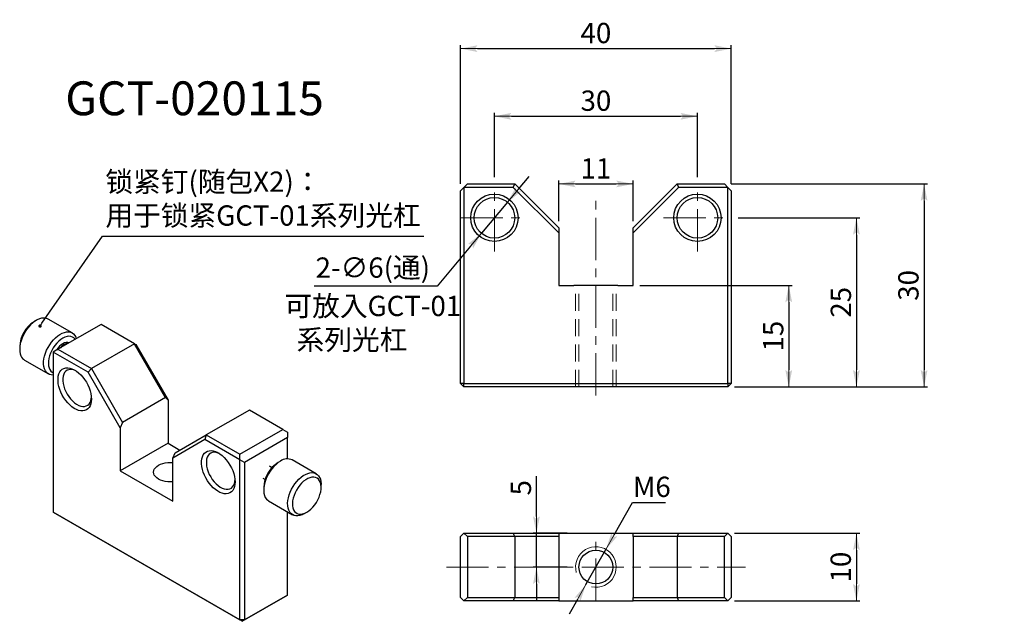
# Model space of a CAD drawing. Extents: x 64 to 362, y 186 to 277.
# Drawn here: x 64 to 210, y 189 to 277 of the extents above; entities that cross this region are included whole.
import ezdxf
from ezdxf import colors
from ezdxf.entities.mleader import LeaderData, LeaderLine
from ezdxf.math import Vec2, Vec3

# ---------------------------------------------------------------- set-up
doc = ezdxf.new("R2010")
doc.units = 0
doc.header["$LTSCALE"] = 5
doc.linetypes.add('CENTER', pattern=[2, 1.25, -0.25, 0.25, -0.25])
doc.linetypes.add('HIDDENX2', pattern=[0.75, 0.5, -0.25])
doc.layers.get('0').update_dxf_attribs({"color": 255, "linetype": 'CONTINUOUS', "lineweight": 30})
doc.layers.get('DEFPOINTS').update_dxf_attribs({"linetype": 'CONTINUOUS', "lineweight": 15})
for name, color, linetype, lineweight in [('1', 1, 'CONTINUOUS', 15), ('DIMENSION', 2, 'CONTINUOUS', 15), ('LINE_CENTER', 4, 'CENTER', 15), ('LINE_HIDDEN', 3, 'HIDDENX2', 15)]:
    doc.layers.add(name, color=color, linetype=linetype, lineweight=lineweight)
doc.styles.get("Standard").update_dxf_attribs({"font": 'arial.ttf', "height": 2.5})
doc.styles.add('黑体 2.5', font='simhei.ttf', dxfattribs={"height": 2.5})
doc.styles.add('黑体 3.0', font='simhei.ttf', dxfattribs={"height": 3})
doc.dimstyles.new('SS$0', dxfattribs={"dimtxt": 3, "dimasz": 2.5, "dimexe": 0.5, "dimexo": 1, "dimgap": 0.8, "dimtad": 1, "dimdec": 3, "dimdsep": 46, "dimtxsty": 'Standard', "dimblk": '箭头', "dimcen": 5, "dimclrd": 256, "dimclre": 256, "dimclrt": 256, "dimadec": 0, "dimazin": 0, "dimtm": 1e-09, "dimtfac": 0.72, "dimtdec": 3, "dimtmove": 0, "dimatfit": 0, "dimfxl": 0, "dimtolj": 1, "dimtzin": 0, "dimarcsym": 0})
doc.dimstyles.new('SS$3', dxfattribs={"dimtxt": 3, "dimasz": 2.5, "dimexe": 0.5, "dimexo": 1, "dimgap": 0.8, "dimtad": 1, "dimtoh": 1, "dimdec": 3, "dimdsep": 46, "dimtxsty": 'Standard', "dimblk": '箭头', "dimcen": 5, "dimclrd": 256, "dimclre": 256, "dimclrt": 256, "dimadec": 0, "dimazin": 0, "dimtm": 1e-09, "dimtfac": 0.72, "dimtdec": 3, "dimtmove": 0, "dimatfit": 0, "dimfxl": 0, "dimtolj": 1, "dimtzin": 0, "dimarcsym": 0})

# ---------------------------------------------------------------- blocks, each defined once
blk = doc.blocks.new('箭头')
at = {"layer": 'DIMENSION'}
h = blk.add_hatch(color=256, dxfattribs=at)
h.paths.add_polyline_path([(-1, 0.2), (-0.85, 0), (0, 0)])
h.paths.add_polyline_path([(0, 0), (-0.85, 0), (-1, -0.2)])
blk.add_line((0, 0), (-1, 0), dxfattribs=at)
blk = doc.blocks.new('*D9')
at = {"layer": 'DEFPOINTS', "color": 0}
for p in [(169.32, 248.2), (168.82, 223.2), (187.82, 223.2)]:
    blk.add_point(p, dxfattribs=at)
at = {"layer": 'DIMENSION', "lineweight": -2}
for p, q in [((170.32, 248.2), (188.32, 248.2)), ((187.82, 245.7), (187.82, 225.7)), ((169.82, 223.2), (188.32, 223.2))]:
    blk.add_line(p, q, dxfattribs=at)
at = {"layer": 'DIMENSION', "lineweight": -2, "xscale": 2.5, "yscale": 2.5, "zscale": 2.5}
for p, rotation in [((187.82, 248.2), 90), ((187.82, 223.2), 270)]:
    blk.add_blockref('箭头', p, dxfattribs=dict(at, rotation=rotation))
at = {"layer": 'DIMENSION', "insert": (185.52, 235.7), "char_height": 3, "attachment_point": 5, "rotation": 90, "style": '黑体 3.0'}
blk.add_mtext('\\A1;25', dxfattribs=at)
blk = doc.blocks.new('*D10')
at = {"layer": 'DEFPOINTS', "color": 0}
for p in [(154.82, 238.2), (168.82, 223.2), (177.82, 223.2)]:
    blk.add_point(p, dxfattribs=at)
at = {"layer": 'DIMENSION', "lineweight": -2}
for p, q in [((155.82, 238.2), (178.32, 238.2)), ((177.82, 235.7), (177.82, 225.7)), ((169.82, 223.2), (178.32, 223.2))]:
    blk.add_line(p, q, dxfattribs=at)
at = {"layer": 'DIMENSION', "lineweight": -2, "xscale": 2.5, "yscale": 2.5, "zscale": 2.5}
for p, rotation in [((177.82, 238.2), 90), ((177.82, 223.2), 270)]:
    blk.add_blockref('箭头', p, dxfattribs=dict(at, rotation=rotation))
at = {"layer": 'DIMENSION', "insert": (175.52, 230.7), "char_height": 3, "attachment_point": 5, "rotation": 90, "style": '黑体 3.0'}
blk.add_mtext('\\A1;15', dxfattribs=at)
blk = doc.blocks.new('*D11')
at = {"layer": 'DEFPOINTS', "color": 0}
for p in [(164.32, 263.2), (134.32, 253.2), (164.32, 253.2)]:
    blk.add_point(p, dxfattribs=at)
at = {"layer": 'DIMENSION', "lineweight": -2}
for p, q in [((134.32, 254.2), (134.32, 263.7)), ((164.32, 254.2), (164.32, 263.7)), ((136.82, 263.2), (161.82, 263.2))]:
    blk.add_line(p, q, dxfattribs=at)
at = {"layer": 'DIMENSION', "lineweight": -2, "xscale": 2.5, "yscale": 2.5, "zscale": 2.5, "rotation": 180}
blk.add_blockref('箭头', (134.32, 263.2), dxfattribs=at)
at = {"layer": 'DIMENSION', "lineweight": -2, "xscale": 2.5, "yscale": 2.5, "zscale": 2.5}
blk.add_blockref('箭头', (164.32, 263.2), dxfattribs=at)
at = {"layer": 'DIMENSION', "insert": (149.32, 265.51), "char_height": 3, "attachment_point": 5, "style": '黑体 3.0'}
blk.add_mtext('\\A1;30', dxfattribs=at)
blk = doc.blocks.new('*D12')
at = {"layer": 'DEFPOINTS', "color": 0}
for p in [(169.32, 273.2), (129.32, 252.2), (169.32, 252.2)]:
    blk.add_point(p, dxfattribs=at)
at = {"layer": 'DIMENSION', "lineweight": -2}
for p, q in [((129.32, 253.2), (129.32, 273.7)), ((169.32, 253.2), (169.32, 273.7)), ((131.82, 273.2), (166.82, 273.2))]:
    blk.add_line(p, q, dxfattribs=at)
at = {"layer": 'DIMENSION', "lineweight": -2, "xscale": 2.5, "yscale": 2.5, "zscale": 2.5, "rotation": 180}
blk.add_blockref('箭头', (129.32, 273.2), dxfattribs=at)
at = {"layer": 'DIMENSION', "lineweight": -2, "xscale": 2.5, "yscale": 2.5, "zscale": 2.5}
blk.add_blockref('箭头', (169.32, 273.2), dxfattribs=at)
at = {"layer": 'DIMENSION', "insert": (149.32, 275.51), "char_height": 3, "attachment_point": 5, "style": '黑体 3.0'}
blk.add_mtext('\\A1;40', dxfattribs=at)
blk = doc.blocks.new('*D14')
at = {"layer": 'DEFPOINTS', "color": 0}
for p in [(140.53, 201.56), (146.07, 201.56), (146.07, 196.56)]:
    blk.add_point(p, dxfattribs=at)
at = {"layer": 'DIMENSION', "lineweight": -2}
for p, q in [((140.53, 204.06), (140.53, 210.02)), ((145.07, 201.56), (140.03, 201.56)), ((140.53, 196.56), (140.53, 201.56)), ((145.07, 196.56), (140.03, 196.56)), ((140.53, 194.06), (140.53, 191.56))]:
    blk.add_line(p, q, dxfattribs=at)
at = {"layer": 'DIMENSION', "lineweight": -2, "xscale": 2.5, "yscale": 2.5, "zscale": 2.5}
for p, rotation in [((140.53, 201.56), 270), ((140.53, 196.56), 90)]:
    blk.add_blockref('箭头', p, dxfattribs=dict(at, rotation=rotation))
at = {"layer": 'DIMENSION', "insert": (138.23, 208.29), "char_height": 3, "attachment_point": 5, "rotation": 90, "style": '黑体 3.0'}
blk.add_mtext('\\A1;5', dxfattribs=at)
blk = doc.blocks.new('*D15')
at = {"layer": 'DEFPOINTS', "color": 0}
for p in [(168.82, 201.56), (168.82, 191.56), (187.82, 191.56)]:
    blk.add_point(p, dxfattribs=at)
at = {"layer": 'DIMENSION', "lineweight": -2}
for p, q in [((169.82, 201.56), (188.32, 201.56)), ((187.82, 199.06), (187.82, 194.06)), ((169.82, 191.56), (188.32, 191.56))]:
    blk.add_line(p, q, dxfattribs=at)
at = {"layer": 'DIMENSION', "lineweight": -2, "xscale": 2.5, "yscale": 2.5, "zscale": 2.5}
for p, rotation in [((187.82, 201.56), 90), ((187.82, 191.56), 270)]:
    blk.add_blockref('箭头', p, dxfattribs=dict(at, rotation=rotation))
at = {"layer": 'DIMENSION', "insert": (185.5, 196.56), "char_height": 3, "attachment_point": 5, "rotation": 90, "style": '黑体 3.0'}
blk.add_mtext('\\A1;10', dxfattribs=at)
blk = doc.blocks.new('*D16')
at = {"layer": 'DEFPOINTS', "color": 0}
for p in [(136.25, 250.49), (132.39, 245.9)]:
    blk.add_point(p, dxfattribs=at)
at = {"layer": 'DIMENSION', "lineweight": -2}
for p, q in [((137.86, 252.41), (139.47, 254.32)), ((136.25, 250.49), (132.39, 245.9)), ((130.78, 243.99), (125.84, 238.1)), ((125.84, 238.1), (107.66, 238.1))]:
    blk.add_line(p, q, dxfattribs=at)
at = {"layer": 'DIMENSION', "lineweight": -2, "xscale": 2.5, "yscale": 2.5, "zscale": 2.5}
for p, rotation in [((136.25, 250.49), 229.9547832951374), ((132.39, 245.9), 49.95478329513739)]:
    blk.add_blockref('箭头', p, dxfattribs=dict(at, rotation=rotation))
at = {"layer": 'DIMENSION', "insert": (116.35, 240.83), "char_height": 3, "attachment_point": 5, "style": '黑体 3.0'}
blk.add_mtext('\\A1;2-{\\fArial|b0|i0|c0|p34;∅6}(通)', dxfattribs=at)
blk = doc.blocks.new('*D17')
at = {"layer": 'DEFPOINTS', "color": 0}
for p in [(154.82, 253.2), (143.82, 246.7), (154.82, 246.7)]:
    blk.add_point(p, dxfattribs=at)
at = {"layer": 'DIMENSION', "lineweight": -2}
for p, q in [((143.82, 247.7), (143.82, 253.7)), ((146.32, 253.2), (152.32, 253.2)), ((154.82, 247.7), (154.82, 253.7))]:
    blk.add_line(p, q, dxfattribs=at)
at = {"layer": 'DIMENSION', "lineweight": -2, "xscale": 2.5, "yscale": 2.5, "zscale": 2.5, "rotation": 180}
blk.add_blockref('箭头', (143.82, 253.2), dxfattribs=at)
at = {"layer": 'DIMENSION', "lineweight": -2, "xscale": 2.5, "yscale": 2.5, "zscale": 2.5}
blk.add_blockref('箭头', (154.82, 253.2), dxfattribs=at)
at = {"layer": 'DIMENSION', "insert": (149.32, 255.5), "char_height": 3, "attachment_point": 5, "style": '黑体 3.0'}
blk.add_mtext('\\A1;11', dxfattribs=at)
blk = doc.blocks.new('*D18')
at = {"layer": 'DEFPOINTS', "color": 0}
for p in [(168.32, 253.2), (168.82, 223.2), (197.82, 223.2)]:
    blk.add_point(p, dxfattribs=at)
at = {"layer": 'DIMENSION', "lineweight": -2}
for p, q in [((169.32, 253.2), (198.32, 253.2)), ((197.82, 250.7), (197.82, 225.7)), ((169.82, 223.2), (198.32, 223.2))]:
    blk.add_line(p, q, dxfattribs=at)
at = {"layer": 'DIMENSION', "lineweight": -2, "xscale": 2.5, "yscale": 2.5, "zscale": 2.5}
for p, rotation in [((197.82, 253.2), 90), ((197.82, 223.2), 270)]:
    blk.add_blockref('箭头', p, dxfattribs=dict(at, rotation=rotation))
at = {"layer": 'DIMENSION', "insert": (195.5, 238.2), "char_height": 3, "attachment_point": 5, "rotation": 90, "style": '黑体 3.0'}
blk.add_mtext('\\A1;30', dxfattribs=at)
blk = doc.blocks.new('*D29')
at = {"layer": 'DEFPOINTS', "color": 0}
for p in [(150.8, 199.17), (147.84, 193.96)]:
    blk.add_point(p, dxfattribs=at)
at = {"layer": 'DIMENSION', "lineweight": -2}
for p, q in [((152.04, 201.34), (154.75, 206.12)), ((154.75, 206.12), (159.61, 206.12)), ((147.84, 193.96), (150.8, 199.17)), ((146.6, 191.78), (145.37, 189.61))]:
    blk.add_line(p, q, dxfattribs=at)
at = {"layer": 'DIMENSION', "lineweight": -2, "xscale": 2.5, "yscale": 2.5, "zscale": 2.5}
for p, rotation in [((150.8, 199.17), 240.3816441640382), ((147.84, 193.96), 60.38164416403824)]:
    blk.add_blockref('箭头', p, dxfattribs=dict(at, rotation=rotation))
at = {"layer": 'DIMENSION', "insert": (157.58, 208.42), "char_height": 3, "attachment_point": 5, "style": '黑体 3.0'}
blk.add_mtext('\\A1;M6', dxfattribs=at)
blk = doc.blocks.new('_Dot')
at = {"color": 0, "linetype": 'ByBlock', "lineweight": -2}
blk.add_line((-0.5, 0), (-1, 0), dxfattribs=at)
at = {"color": 0, "linetype": 'ByBlock', "const_width": 0.5}
blk.add_lwpolyline([(-0.25, 0, 1), (0.25, 0, 1)], format="xyb", close=True, dxfattribs=at)

msp = doc.modelspace()

# ---------------------------------------------------------------- linework, layer by layer
for p, q in [((130.3191, 253.1958), (129.8191, 252.6958)), ((130.3191, 253.1958), (137.3191, 253.1958)), ((137.112, 252.6958), (137.3191, 253.1958)), ((137.3191, 253.1958), (143.8191, 246.6958)), ((154.8191, 246.6958), (161.3191, 253.1958)), ((161.3191, 253.1958), (161.5262, 252.6958)), ((161.3191, 253.1958), (168.3191, 253.1958)), ((168.8191, 252.6958), (168.3191, 253.1958)), ((129.8191, 252.6958), (129.3191, 252.1958)), ((129.3191, 223.6958), (129.3191, 252.1958)), ((137.112, 252.6958), (129.8191, 252.6958)), ((129.8191, 252.6958), (129.8191, 223.6958)), ((143.8191, 245.9887), (137.112, 252.6958)), ((161.5262, 252.6958), (154.8191, 245.9887)), ((168.8191, 252.6958), (161.5262, 252.6958)), ((168.8191, 223.6958), (168.8191, 252.6958)), ((169.3191, 252.1958), (168.8191, 252.6958)), ((169.3191, 252.1958), (169.3191, 223.6958)), ((143.8191, 246.6958), (143.8191, 245.9887)), ((143.8191, 245.9887), (143.8191, 238.1958)), ((154.8191, 245.9887), (154.8191, 246.6958)), ((154.8191, 238.1958), (154.8191, 245.9887)), ((143.8191, 238.1958), (146.0691, 238.1958)), ((152.5691, 238.1958), (146.0691, 238.1958)), ((152.5691, 238.1958), (154.8191, 238.1958)), ((66.6384, 233.0394), (66.2849, 232.8353)), ((71.9242, 231.1719), (68.3887, 233.2129)), ((76.1848, 232.4275), (69.8208, 228.7537)), ((81.1345, 229.5701), (76.1848, 232.4275)), ((72.4617, 230.5525), (72.5459, 230.3269)), ((64.164, 229.1612), (64.164, 228.753)), ((69.8208, 228.7537), (69.1137, 228.3454)), ((69.8208, 228.7537), (74.7706, 225.8963)), ((81.1345, 229.5701), (74.7706, 225.8963)), ((85.7307, 221.6093), (81.1345, 229.5701)), ((81.1345, 229.5701), (81.3416, 229.4505)), ((81.3416, 229.4505), (86.0843, 221.236)), ((64.889, 227.1506), (68.4245, 225.1095)), ((69.1137, 228.3454), (69.1137, 204.6657)), ((74.2706, 225.3684), (69.1137, 228.3454)), ((74.2706, 225.3684), (74.7706, 225.8963)), ((74.7706, 225.8963), (79.3668, 217.9354)), ((79.0132, 217.1539), (74.2706, 225.3684)), ((129.8191, 223.1958), (129.3191, 223.6958)), ((129.8191, 223.6958), (129.3191, 223.6958)), ((129.8191, 223.6958), (168.8191, 223.6958)), ((129.8191, 223.1958), (129.8191, 223.6958)), ((168.8191, 223.1958), (129.8191, 223.1958)), ((169.3191, 223.6958), (168.8191, 223.6958)), ((169.3191, 223.6958), (168.8191, 223.1958)), ((168.8191, 223.6958), (168.8191, 223.1958)), ((85.7307, 221.6093), (79.3668, 217.9354)), ((86.0843, 221.236), (85.7307, 221.6093)), ((86.0843, 221.236), (86.0843, 214.8728)), ((98.1051, 219.7732), (91.7411, 216.0994)), ((103.0548, 216.9158), (98.1051, 219.7732)), ((79.3668, 217.9354), (79.0132, 217.1539)), ((79.0132, 217.1539), (79.0132, 210.7907)), ((96.6909, 213.2419), (103.0548, 216.9158)), ((103.0548, 216.9158), (103.7619, 216.5075)), ((91.534, 215.4024), (86.7914, 212.6637)), ((87.1449, 213.4452), (91.7411, 216.0994)), ((91.7411, 216.0994), (91.534, 215.4024)), ((96.6909, 212.4255), (91.534, 215.4024)), ((91.7411, 216.0994), (96.6909, 213.2419)), ((103.7619, 215.691), (97.398, 212.0172)), ((103.7619, 216.5075), (103.7619, 215.691)), ((103.7619, 212.5578), (103.7619, 215.691)), ((86.0843, 214.8728), (79.0132, 210.7907)), ((86.0843, 214.8728), (87.851, 213.8529)), ((86.7914, 212.6637), (87.1449, 213.4452)), ((86.7914, 206.3005), (86.7914, 212.6637)), ((96.6909, 212.4255), (96.6909, 213.2419)), ((97.398, 212.0172), (96.6909, 212.4255)), ((96.6909, 188.7458), (96.6909, 212.4255)), ((97.398, 212.0172), (97.398, 188.7458)), ((101.4334, 211.25), (101.0799, 211.454)), ((102.7009, 212.221), (102.3474, 212.0169)), ((107.9867, 210.3535), (104.4511, 212.3945)), ((79.0132, 210.7907), (86.7914, 206.3005)), ((100.08, 209.7219), (100.4334, 209.5179)), ((100.2264, 208.3428), (100.2264, 207.9346)), ((108.7117, 208.3428), (108.7117, 208.751)), ((100.9514, 206.3322), (104.487, 204.2911)), ((69.1137, 204.6657), (96.6909, 188.7458)), ((69.4673, 204.4616), (69.1137, 204.6657)), ((97.0444, 188.5416), (69.4673, 204.4616)), ((103.7619, 192.4196), (103.7619, 204.7097)), ((106.2372, 204.4646), (106.5907, 204.6688)), ((129.3191, 201.0631), (129.8191, 201.5631)), ((129.3191, 192.0631), (129.3191, 201.0631)), ((129.8191, 201.5631), (130.3191, 201.0631)), ((129.8191, 201.5631), (137.112, 201.5631)), ((137.3191, 201.0631), (130.3191, 201.0631)), ((130.3191, 201.0631), (130.3191, 192.0631)), ((137.3191, 201.0631), (137.112, 201.5631)), ((137.112, 201.5631), (143.8191, 201.5631)), ((143.8191, 201.0631), (137.3191, 201.0631)), ((137.3191, 201.0631), (137.3191, 192.0631)), ((143.8191, 201.5631), (143.8191, 201.0631)), ((143.8191, 201.5631), (154.8191, 201.5631)), ((143.8191, 201.0631), (143.8191, 192.0631)), ((154.8191, 201.5631), (161.5262, 201.5631)), ((154.8191, 201.0631), (154.8191, 201.5631)), ((154.8191, 201.0631), (154.8191, 192.0631)), ((161.3191, 201.0631), (154.8191, 201.0631)), ((161.5262, 201.5631), (161.3191, 201.0631)), ((168.3191, 201.0631), (161.3191, 201.0631)), ((161.3191, 201.0631), (161.3191, 192.0631)), ((161.5262, 201.5631), (168.8191, 201.5631)), ((168.3191, 201.0631), (168.8191, 201.5631)), ((168.3191, 192.0631), (168.3191, 201.0631)), ((168.8191, 201.5631), (169.3191, 201.0631)), ((169.3191, 201.0631), (169.3191, 192.0631)), ((103.4084, 192.2154), (97.0444, 188.5416)), ((97.398, 188.7458), (103.7619, 192.4196)), ((103.7619, 192.4196), (103.4084, 192.2154)), ((129.8191, 191.5631), (129.3191, 192.0631)), ((130.3191, 192.0631), (129.8191, 191.5631)), ((137.112, 191.5631), (129.8191, 191.5631)), ((130.3191, 192.0631), (137.3191, 192.0631)), ((137.112, 191.5631), (137.3191, 192.0631)), ((143.8191, 191.5631), (137.112, 191.5631)), ((137.3191, 192.0631), (143.8191, 192.0631)), ((143.8191, 192.0631), (143.8191, 191.5631)), ((143.8191, 191.5631), (154.8191, 191.5631)), ((154.8191, 192.0631), (161.3191, 192.0631)), ((154.8191, 191.5631), (154.8191, 192.0631)), ((161.5262, 191.5631), (154.8191, 191.5631)), ((161.3191, 192.0631), (168.3191, 192.0631)), ((161.3191, 192.0631), (161.5262, 191.5631)), ((168.8191, 191.5631), (161.5262, 191.5631)), ((168.8191, 191.5631), (168.3191, 192.0631)), ((169.3191, 192.0631), (168.8191, 191.5631)), ((97.398, 188.7458), (96.6909, 188.7458)), ((97.0444, 188.5416), (96.6909, 188.7458)), ((97.0444, 188.5416), (97.398, 188.7458))]:
    msp.add_line(p, q)
at = {"flags": 128}
for points in [[(68.3887, 233.2129), (68.2541, 233.2795), (67.9898, 233.3562), (67.7013, 233.3762), (67.3939, 233.3393), (67.0731, 233.246), (66.7444, 233.098), (66.4139, 232.898), (66.0874, 232.6495), (65.7708, 232.3569), (65.4696, 232.0256), (65.1893, 231.6613), (64.9349, 231.2707), (64.7108, 230.8606), (64.5212, 230.4384), (64.3694, 230.0116), (64.2581, 229.5879), (64.1892, 229.1747), (64.1641, 228.7795), (64.1831, 228.4094), (64.2459, 228.0709), (64.3515, 227.77)], [(69.1137, 224.9463), (69.1119, 224.9462), (68.8234, 224.9663), (68.5591, 225.043), (68.3236, 225.175), (68.1211, 225.3599), (67.9553, 225.5944), (67.829, 225.8743), (67.7446, 226.1948), (67.7036, 226.5499), (67.7067, 226.9334), (67.7538, 227.3385), (67.8441, 227.7579), (67.9759, 228.1841), (68.147, 228.6095), (68.3543, 229.0266), (68.5941, 229.4279), (68.8621, 229.8062), (69.1534, 230.1547), (69.463, 230.4674), (69.7853, 230.7385), (70.1146, 230.9633), (70.4449, 231.1376), (70.7704, 231.2586), (71.0852, 231.3238), (71.3838, 231.3323), (71.6608, 231.2838), (71.9113, 231.1793), (72.1308, 231.0205), (72.3153, 230.8103), (72.4617, 230.5525), (72.4617, 230.5525)], [(72.3648, 230.2223), (72.3497, 230.2433), (72.172, 230.4337), (71.9593, 230.5708), (71.7161, 230.6518), (71.4476, 230.675), (71.1594, 230.6397), (70.8578, 230.5469), (70.5492, 230.3984), (70.2401, 230.1975), (69.9372, 229.9483), (69.6468, 229.6563), (69.3753, 229.3276), (69.1283, 228.9693), (68.9111, 228.589), (68.7284, 228.1948), (68.584, 227.795), (68.4811, 227.3983), (68.4218, 227.0131), (68.4074, 226.6475), (68.4381, 226.3095), (68.5135, 226.0061), (68.6317, 225.7438), (68.7904, 225.5283), (68.9861, 225.3641), (69.1137, 225.2944)], [(71.4629, 229.7016), (71.2679, 229.7555), (71.0409, 229.7546), (70.7973, 229.6953), (70.5451, 229.5795), (70.2923, 229.4108), (70.0471, 229.1948), (69.8173, 228.9384), (69.6104, 228.6497), (69.5929, 228.6221)], [(74.7706, 221.4054), (74.7485, 221.0372), (74.6826, 220.7011), (74.5742, 220.403), (74.4251, 220.1484), (74.238, 219.9416), (74.0162, 219.7865), (73.7637, 219.6858), (73.4851, 219.6412), (73.1852, 219.6536), (72.8694, 219.7228), (72.5434, 219.8475), (72.213, 220.0255), (71.884, 220.2536), (71.5624, 220.5278), (71.2539, 220.8431), (70.964, 221.1939), (70.6978, 221.574), (70.4602, 221.9766), (70.2553, 222.3945), (70.0868, 222.8203), (69.9578, 223.2463), (69.8704, 223.6649), (69.8263, 224.0687), (69.8263, 224.4505), (69.8704, 224.8034), (69.9578, 225.1212), (70.0868, 225.3982), (70.2553, 225.6294), (70.4602, 225.8107), (70.6978, 225.9389), (70.964, 226.0117), (71.2539, 226.0278), (71.5624, 225.9869), (71.884, 225.8898), (72.213, 225.7381), (72.5434, 225.5346), (72.8694, 225.2829), (73.1852, 224.9875), (73.4851, 224.6537), (73.7637, 224.2874), (74.0162, 223.8952), (74.238, 223.484), (74.4251, 223.0612), (74.5742, 222.6344), (74.6826, 222.2112), (74.7485, 221.799), (74.7706, 221.4054)], [(72.4797, 225.5778), (72.2639, 225.6695), (71.9643, 225.752), (71.6793, 225.7767), (71.4149, 225.743), (71.1769, 225.6516), (70.9702, 225.5046), (70.7994, 225.305), (70.6679, 225.0571), (70.5787, 224.7661), (70.5336, 224.4383), (70.5336, 224.0807), (70.5787, 223.7009), (70.6679, 223.3069), (70.7994, 222.9072), (70.9702, 222.5103), (71.1769, 222.1246), (71.4149, 221.7585), (71.6793, 221.4196), (71.9643, 221.1151), (72.2639, 220.8517), (72.5718, 220.6349), (72.8813, 220.4693), (73.1858, 220.3585), (73.4789, 220.3047), (73.7543, 220.3092), (74.0062, 220.3719), (74.2291, 220.4914), (74.4184, 220.6652), (74.57, 220.8896), (74.6806, 221.1597), (74.748, 221.4699), (74.7637, 221.6213)], [(95.9838, 209.1592), (95.9617, 208.7911), (95.8958, 208.4549), (95.7874, 208.1569), (95.6383, 207.9022), (95.4512, 207.6955), (95.2294, 207.5404), (94.9769, 207.4397), (94.6983, 207.3951), (94.3984, 207.4075), (94.0826, 207.4767), (93.7566, 207.6014), (93.4262, 207.7794), (93.0973, 208.0075), (92.7757, 208.2817), (92.4671, 208.597), (92.1772, 208.9478), (91.911, 209.3279), (91.6734, 209.7305), (91.4685, 210.1484), (91.3, 210.5742), (91.171, 211.0001), (91.0836, 211.4188), (91.0395, 211.8226), (91.0395, 212.2044), (91.0836, 212.5573), (91.171, 212.8751), (91.3, 213.152), (91.4685, 213.3833), (91.6734, 213.5646), (91.911, 213.6928), (92.1772, 213.7656), (92.4671, 213.7817), (92.7757, 213.7408), (93.0973, 213.6437), (93.4262, 213.492), (93.7566, 213.2885), (94.0826, 213.0368), (94.3984, 212.7414), (94.6983, 212.4076), (94.9769, 212.0413), (95.2294, 211.649), (95.4512, 211.2379), (95.6383, 210.8151), (95.7874, 210.3883), (95.8958, 209.965), (95.9617, 209.5529), (95.9838, 209.1592)], [(93.6929, 213.3317), (93.4771, 213.4234), (93.1775, 213.5059), (92.8925, 213.5305), (92.6281, 213.4968), (92.3901, 213.4055), (92.1834, 213.2585), (92.0126, 213.0589), (91.8811, 212.8109), (91.7919, 212.52), (91.7468, 212.1922), (91.7468, 211.8346), (91.7919, 211.4547), (91.8811, 211.0608), (92.0126, 210.6611), (92.1834, 210.2642), (92.3901, 209.8785), (92.6281, 209.5123), (92.8925, 209.1734), (93.1775, 208.869), (93.4771, 208.6056), (93.785, 208.3888), (94.0945, 208.2232), (94.399, 208.1123), (94.6921, 208.0586), (94.9675, 208.0631), (95.2194, 208.1258), (95.4424, 208.2453), (95.6316, 208.4191), (95.7832, 208.6435), (95.8938, 208.9136), (95.9612, 209.2238), (95.977, 209.3751)], [(86.7914, 209.1579), (86.4378, 209.1434), (86.0467, 209.1612), (85.6653, 209.214), (85.3029, 209.3007), (84.9684, 209.419), (84.6701, 209.5661), (84.4153, 209.7383), (84.2103, 209.9314), (84.0602, 210.1406), (83.9686, 210.3608), (83.9378, 210.5866), (83.9686, 210.8124), (84.0602, 211.0326), (84.2103, 211.2418), (84.4153, 211.4349), (84.6701, 211.6071), (84.9684, 211.7542), (85.3029, 211.8725), (85.6653, 211.9592), (86.0467, 212.0121), (86.4378, 212.0298), (86.7914, 212.0153)], [(102.7013, 212.2212), (102.3714, 212.0053), (102.0474, 211.7422), (101.7351, 211.4367), (101.44, 211.0942), (101.1675, 210.7208), (100.9223, 210.3231), (100.7088, 209.9084), (100.5309, 209.4839), (100.3918, 209.0572), (100.2938, 208.6361), (100.2388, 208.2279), (100.2278, 207.8399), (100.2609, 207.4792), (100.3375, 207.152), (100.4563, 206.8644), (100.6152, 206.6213), (100.8113, 206.4272), (100.9514, 206.3322)], [(106.2368, 204.4644), (105.907, 204.2995), (105.583, 204.1885), (105.2707, 204.1334), (104.9756, 204.1353), (104.703, 204.194), (104.4578, 204.3085), (104.2444, 204.4769), (104.0665, 204.6959), (103.9273, 204.9619), (103.8294, 205.27), (103.7744, 205.6147), (103.7633, 205.9899), (103.7964, 206.3888), (103.8731, 206.8045), (103.9919, 207.2293), (104.1508, 207.6558), (104.3469, 208.0764), (104.5767, 208.4835), (104.8362, 208.8699), (105.1206, 209.2287), (105.425, 209.5534), (105.7439, 209.8384), (106.0715, 210.0784), (106.4021, 210.2692), (106.7298, 210.4075), (107.0486, 210.4907), (107.353, 210.5174), (107.6375, 210.4871), (107.8969, 210.4002), (108.1268, 210.2585), (108.3229, 210.0643), (108.4818, 209.8213), (108.6006, 209.5336), (108.6772, 209.2065), (108.7103, 208.8457), (108.7117, 208.751)], [(106.5904, 204.6686), (106.8992, 204.873), (107.2015, 205.1253), (107.4908, 205.42), (107.7608, 205.7509), (108.006, 206.111), (108.2209, 206.4925), (108.4011, 206.8874), (108.5427, 207.2872), (108.6427, 207.6834), (108.699, 208.0676), (108.7103, 208.4315), (108.6764, 208.7674), (108.5981, 209.0682), (108.477, 209.3274), (108.3156, 209.5395), (108.1175, 209.7), (107.8869, 209.8055), (107.6286, 209.8537), (107.3482, 209.8437), (107.0516, 209.7755), (106.7452, 209.6507), (106.4355, 209.4719), (106.1291, 209.243), (105.8326, 208.9687), (105.5522, 208.6551), (105.2939, 208.3086), (105.0632, 207.9368), (104.8651, 207.5476), (104.7038, 207.1492), (104.5827, 206.7501), (104.5043, 206.3589), (104.4705, 205.9839), (104.4818, 205.633), (104.538, 205.3138), (104.638, 205.0331), (104.7796, 204.7968), (104.9598, 204.61), (105.1748, 204.4766), (105.4199, 204.3995), (105.69, 204.3804), (105.9792, 204.4196), (106.2815, 204.5164), (106.5904, 204.6686)]]:
    msp.add_lwpolyline(points, dxfattribs=at)
for centre, radius in [((134.3191, 248.1958), 3.5), ((134.3191, 248.1958), 3), ((164.3191, 248.1958), 3.5), ((164.3191, 248.1958), 3), ((149.3191, 196.5631), 2.5)]:
    msp.add_circle(centre, radius)
for centre, radius, start, end in [((68.7512, 228.9623), 4.5916, 122.488729, 177.516648), ((71.6236, 227.7538), 1.9049, 98.084672, 141.909952), ((65.5698, 228.2842), 1.3224, 202.883922, 239.012292), ((103.7268, 210.7876), 1.7627, 65.734853, 125.575605), ((104.8115, 208.1451), 4.5894, 122.469165, 177.530835)]:
    msp.add_arc(centre, radius, start, end)
at = {"layer": '1'}
msp.add_arc((149.3191, 196.5631), 3, 257.870522, 195.235558, dxfattribs=at)
at = {"layer": 'LINE_CENTER'}
for p, q in [((134.3191, 243.1958), (134.3191, 253.1958)), ((164.3191, 243.1958), (164.3191, 253.1958)), ((149.3191, 221.9374), (149.3191, 251.0583)), ((129.3191, 248.1958), (139.3191, 248.1958)), ((159.3191, 248.1958), (169.3191, 248.1958)), ((149.3191, 191.5631), (149.3191, 201.5631)), ((127.2149, 196.5631), (171.4234, 196.5631))]:
    msp.add_line(p, q, dxfattribs=at)
at = {"layer": 'LINE_HIDDEN'}
for p, q in [((146.3191, 223.1958), (146.3191, 238.1958)), ((146.8191, 223.1958), (146.8191, 238.1958)), ((151.8191, 223.1958), (151.8191, 238.1958)), ((152.3191, 223.1958), (152.3191, 238.1958))]:
    msp.add_line(p, q, dxfattribs=at)

# ---------------------------------------------------------------- texts
at = {"layer": 'DIMENSION', "attachment_point": 1}
for s, insert, char_height, width, style in [('GCT-020115', (70.8958, 268.3572), 5, 30.013932, '黑体 2.5'), (' 可放入GCT-01\\P{\\W1.95304; }系列光杠', (103.2891, 236.6642), 3, 25.179437, '黑体 3.0')]:
    msp.add_mtext(s, dxfattribs=dict(at, insert=insert, char_height=char_height, width=width, style=style))
at = {"layer": 'DIMENSION', "insert": (209.6725, 200.9948), "char_height": 3.2, "attachment_point": 6, "style": '黑体 2.5'}
msp.add_mtext('\\A1;', dxfattribs=at)

# ---------------------------------------------------------------- dimensions: what is measured, and where the dimension line sits
at = {"layer": 'DIMENSION'}
for base, p1, p2, picture, middle in [((169.3191, 273.1958), (129.3191, 252.1958), (169.3191, 252.1958), '*D12', (149.3191, 273.1958)), ((164.3191, 263.1958), (134.3191, 253.1958), (164.3191, 253.1958), '*D11', (149.3191, 263.1958)), ((154.8191, 253.1958), (143.8191, 246.6958), (154.8191, 246.6958), '*D17', (149.3191, 253.1958))]:
    dim = msp.add_linear_dim(base=base, p1=p1, p2=p2, dimstyle='SS$0', override={"dimtxsty": '黑体 3.0'}, dxfattribs=at)
    dim.commit()
    dim.dimension.update_dxf_attribs({"geometry": picture, "text_midpoint": middle, "dimtype": 160})
for p1, p2, text, picture, middle in [((136.2493, 250.4924), (132.389, 245.8992), '2-{\\fArial|b0|i0|c0|p34;<>}(通)', '*D16', (116.3498, 238.1018)), ((147.8365, 193.9551), (150.8018, 199.1711), 'M6', '*D29', (157.5837, 206.121))]:
    dim = msp.add_diameter_dim_2p(p1=p1, p2=p2, text=text, dimstyle='SS$3', override={"dimtxsty": '黑体 3.0'}, dxfattribs=at)
    dim.commit()
    dim.dimension.update_dxf_attribs({"geometry": picture, "text_midpoint": middle, "dimtype": 163})
for base, p1, p2, picture, middle in [((197.8191, 223.1958), (168.3191, 253.1958), (168.8191, 223.1958), '*D18', (197.8191, 238.1958)), ((187.8191, 223.1958), (169.3191, 248.1958), (168.8191, 223.1958), '*D9', (187.8191, 235.6958)), ((177.8191, 223.1958), (154.8191, 238.1958), (168.8191, 223.1958), '*D10', (177.8191, 230.6958)), ((140.5322, 201.5631), (146.0691, 196.5631), (146.0691, 201.5631), '*D14', (140.5322, 208.2901)), ((187.8191, 191.5631), (168.8191, 201.5631), (168.8191, 191.5631), '*D15', (187.8191, 196.5631))]:
    dim = msp.add_linear_dim(base=base, p1=p1, p2=p2, angle=90, dimstyle='SS$0', override={"dimtxsty": '黑体 3.0'}, dxfattribs=at)
    dim.commit()
    dim.dimension.update_dxf_attribs({"geometry": picture, "text_midpoint": middle, "dimtype": 160})

# ---------------------------------------------------------------- leaders
ml = msp.add_multileader_mtext('Standard', dxfattribs=at)
ml.set_content('锁紧钉(随包X2)：\\P用于锁紧GCT-01系列光杠', color=256, style='黑体 3.0')
ml.set_leader_properties()
ml.set_arrow_properties(name='DOT')
ml.build(insert=Vec2(0, 0))
ml.multileader.update_dxf_attribs({"text_left_attachment_type": 5, "text_right_attachment_type": 5, "dogleg_length": 0.36, "arrow_head_size": 0.5})
ctx = ml.context
ctx.base_point, ctx.char_height, ctx.arrow_head_size, ctx.landing_gap_size, ctx.plane_origin = Vec3(76.7389, 245.4663), 3, 0.5, 0.09, Vec3(67.1723, 232.1924)
ctx.left_attachment, ctx.right_attachment = 5, 5
notes = []
notes.append((ctx, [(0, (1, 1, 0), (76.3789, 245.4663), (1, 0), 0.36, [(0, [(67.1723, 232.1924)], 0, [])])]))
ctx.mtext.insert, ctx.mtext.flow_direction = Vec3(76.8289, 255.0337), 5
for ctx, leaders in notes:
    for number, flags, end, landing, length, lines in leaders:
        leader = LeaderData()
        leader.index, (leader.has_last_leader_line, leader.has_dogleg_vector, leader.attachment_direction) = number, flags
        leader.last_leader_point, leader.dogleg_vector, leader.dogleg_length = Vec3(end), Vec3(landing), length
        for number, points, colour, breaks in lines:
            line = LeaderLine()
            line.index, line.vertices, line.color, line.breaks = number, Vec3.list(points), colors.encode_raw_color(colour), breaks
            leader.lines.append(line)
        ctx.leaders.append(leader)

doc.saveas('drawing.dxf')
